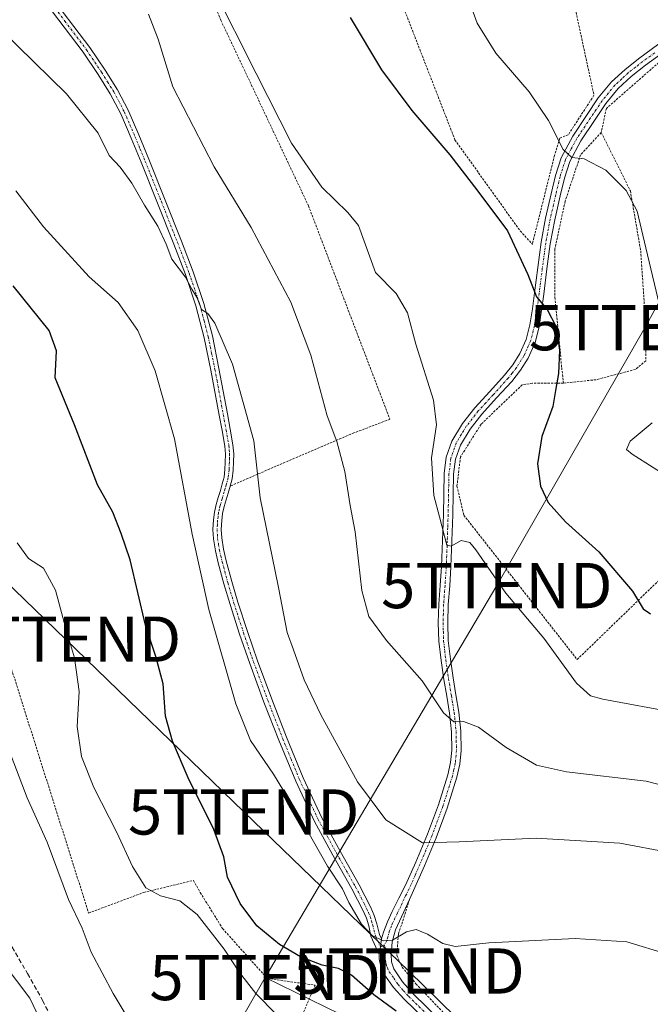
# Model space of a CAD drawing. Units: metres. Extents: x 613538 to 616970, y 4773332 to 4775703.
# Drawn here: x 616062 to 616202, y 4775203 to 4775420 of the extents above; entities that cross this region are included whole.
import ezdxf
from ezdxf.enums import TextEntityAlignment as Align

# ---------------------------------------------------------------- set-up
doc = ezdxf.new("R2010")
doc.units = ezdxf.units.M
doc.header["$MEASUREMENT"] = 0
for name, pattern in [('TRAZO_Y_PUNTO', [1, 0.5, -0.25, 0, -0.25]), ('TRAZOS', [0.75, 0.5, -0.25]), ('TRAZOSX2', [1.5, 1, -0.5])]:
    doc.linetypes.add(name, pattern=pattern)
doc.layers.get('0').update_dxf_attribs({"lineweight": 5})
for name, color, linetype, lineweight in [('Alambrada', 19, 'TRAZOS', 0), ('Camino', 19, 'Continuous', 0), ('Camino Cxs', 19, 'Continuous', 0), ('Camino eje', 39, 'TRAZO_Y_PUNTO', 13), ('Curva de nivel maestra', 36, 'Continuous', 30), ('Curva de nivel normal', 36, 'Continuous', 0), ('Senda', 19, 'TRAZOSX2', 0), ('Tendido', 6, 'Continuous', 0), ('Torre de tendido puntual', 7, 'Continuous', 0)]:
    doc.layers.add(name, color=color, linetype=linetype, lineweight=lineweight)

# ---------------------------------------------------------------- blocks, each defined once
blk = doc.blocks.new('5TTEND')
blk.add_text('5TTEND', height=10).set_placement((0, 0), align=Align.MIDDLE_CENTER)

msp = doc.modelspace()

# ---------------------------------------------------------------- linework, layer by layer
at = {"layer": 'Alambrada', "color": 19, "linetype": 'TRAZOS', "lineweight": 0}
for points in [[(616150.08, 4775614.42, 315.29), (616141.73, 4775601.89, 312.31), (616130.33, 4775588.21, 315.63), (616123.87, 4775581, 317.22), (616123.11, 4775579.1, 317.49), (616124.25, 4775574.54, 318.25), (616155.02, 4775535.04, 317.88), (616123.87, 4775522.51, 323.19), (616139.82, 4775463.25, 322.86), (616142.86, 4775449.2, 337.59), (616142.48, 4775434.77, 322.4), (616158.43, 4775393.75, 323.91), (616172.86, 4775373.62, 324.42), (616175.55, 4775370.69, 323.77)], [(616082.72, 4775554.29, 328.18), (616090.69, 4775537.95, 337.88), (616107.78, 4775494.65, 325.45), (616087.27, 4775488.58, 329.47), (616091.45, 4775471.11, 330.54), (616097.9, 4775442.24, 330.78), (616106.64, 4775420.21, 331.19), (616126.01, 4775379.19, 332.05), (616144.03, 4775331.96, 332.18), (616136.06, 4775328.92, 333.38), (616114.79, 4775319.81, 339.92), (616108.71, 4775317.15, 341.56)], [(616209.33, 4775459.45, 313.67), (616207.05, 4775438.56, 317.35), (616205.91, 4775434.77, 322.05), (616199.83, 4775431.73, 315.51), (616184.26, 4775426.41, 317.67), (616189.19, 4775403.62, 318.21), (616183.5, 4775394.89, 319.6), (616181.6, 4775394.13, 320), (616180.46, 4775390.33, 320.77), (616175.55, 4775370.69, 323.77)], [(616271.69, 4775401.09, 302.42), (616249.66, 4775406.03, 305.52), (616237.13, 4775408.31, 308), (616228.01, 4775409.83, 310.39), (616227.63, 4775416.28, 312.23), (616216.24, 4775416.29, 313.44), (616212.06, 4775415.91, 323.27), (616204.08, 4775411.35, 326.35), (616191.93, 4775400.71, 318.82), (616190.79, 4775395.4, 318.9)], [(616021.94, 4775413.38, 348.12), (616031.44, 4775407.3, 348.79), (616043.97, 4775398.19, 348.07), (616025.74, 4775376.92, 352.48), (616055.74, 4775337.79, 353.65), (616047, 4775334.76, 355.78), (616041.31, 4775331.34, 356.87), (616056.5, 4775288.8, 357.39), (616077.38, 4775222.71, 358.69), (616089.54, 4775227.27, 355.39), (616100.55, 4775229.93, 352.74), (616102.07, 4775227.27, 353.96), (616107.01, 4775219.29, 354.59), (616116.88, 4775208.27, 358.63), (616127.52, 4775206.75, 352.7), (616119.16, 4775187.38, 357.19), (616118.73, 4775183.01, 363)], [(616190.79, 4775395.4, 318.9), (616186.23, 4775390.46, 320.11), (616182.81, 4775380.2, 322.1), (616180.53, 4775369.57, 323.59), (616180.53, 4775358.93, 324.65), (616182.05, 4775343.36, 326.34), (616182.43, 4775339.94, 326.24)], [(616190.79, 4775395.4, 318.9), (616197.24, 4775382.48, 320.24), (616199.52, 4775369.19, 320.42), (616200.66, 4775352.47, 321.4), (616200.66, 4775344.88, 321.43), (616198.38, 4775342.98, 321.96), (616189.65, 4775340.7, 323.88), (616182.43, 4775339.94, 326.24)], [(616175.55, 4775370.69, 323.77), (616175.52, 4775370.58, 323.77)], [(616182.43, 4775339.94, 326.24), (616175.59, 4775339.94, 327.78), (616173.31, 4775339.56, 329.95), (616164.2, 4775330.83, 328.53), (616159.64, 4775323.61, 328.6), (616158.88, 4775317.16, 328.95), (616160.4, 4775310.7, 329.02), (616185.47, 4775278.79, 329.02), (616222.69, 4775314.87, 318.15)], [(616148.39, 4775225.75, 342.77), (616145.92, 4775218.01, 344.33), (616145.55, 4775213.37, 347.08), (616146.76, 4775210.73, 350.69), (616149.8, 4775207.08, 354.21), (616160.55, 4775195.79, 350.31), (616175.07, 4775181.42, 352.62), (616185.03, 4775171.82, 356.94)]]:
    msp.add_polyline3d(points, dxfattribs=at)
at = {"layer": 'Camino', "color": 19, "linetype": 'Continuous', "lineweight": 0}
for points in [[(616068.01, 4775426.95, 336.83), (616077.67, 4775414.17, 336.87), (616081.02, 4775409.21, 337.15), (616083.74, 4775404.86, 337.42), (616086.12, 4775400.29, 337.57), (616088.47, 4775394.87, 337.84), (616090.69, 4775389.48, 338.17), (616094.32, 4775380.44, 338.62), (616097.9, 4775371.38, 339.04), (616100.5, 4775364.55, 339.61), (616102.85, 4775357.58, 339.87), (616104.75, 4775350.38, 340.3), (616106.22, 4775343.15, 340.66), (616107.15, 4775338.14, 340.73), (616108.07, 4775333.15, 340.99), (616108.69, 4775329.76, 341.02), (616109.32, 4775326.26, 341.07), (616109.47, 4775324.3, 341.15), (616109.43, 4775322.43, 341.2), (616109.38, 4775320.66, 341.19), (616109.14, 4775318.78, 341.22), (616108.72, 4775317.16, 341.36)], [(616141.67, 4775213.58, 345.48), (616139.84, 4775217.62, 345.16), (616139.35, 4775219.88, 344.83), (616138.85, 4775221.57, 344.59), (616138.13, 4775223.19, 344.31), (616136.89, 4775225.66, 344.07), (616135.6, 4775228.09, 344.19), (616131.43, 4775235.52, 343.27), (616127.35, 4775242.99, 343.17), (616123.2, 4775251.87, 343.02), (616119.48, 4775260.95, 342.35), (616116.18, 4775269.4, 341.53), (616113.03, 4775277.9, 342.09), (616110.79, 4775284.4, 341.71), (616108.66, 4775290.94, 342.24), (616107.29, 4775295.56, 341.89), (616106.03, 4775300.21, 341.99), (616105.42, 4775302.84, 342.31), (616105, 4775305.5, 342.41), (616104.89, 4775307.59, 342.37), (616105, 4775309.69, 342.25), (616105.21, 4775311.4, 342.12), (616105.58, 4775313.09, 341.96), (616106.04, 4775314.63, 341.81), (616106.52, 4775316.16, 341.67), (616106.95, 4775317.63, 341.58), (616107.34, 4775319.13, 341.51), (616107.55, 4775320.8, 341.51), (616107.6, 4775322.48, 341.53), (616107.63, 4775324.25, 341.52), (616107.5, 4775326.03, 341.48), (616106.89, 4775329.43, 341.5), (616106.27, 4775332.82, 341.48), (616104.43, 4775342.8, 341.19), (616102.96, 4775349.97, 340.63), (616101.1, 4775357.05, 340.13), (616098.78, 4775363.94, 339.99), (616096.2, 4775370.72, 339.25), (616092.62, 4775379.77, 338.76), (616089, 4775388.79, 338.41), (616086.78, 4775394.16, 337.87), (616084.47, 4775399.5, 338.06), (616082.15, 4775403.95, 337.64), (616079.48, 4775408.21, 337.72), (616076.16, 4775413.12, 337.29), (616066.56, 4775425.83, 337.42)], [(616142.18, 4775216.98, 344.95), (616142.62, 4775218.49, 344.61), (616143.48, 4775220.81, 344.2), (616144.51, 4775223.09, 343.62), (616146.01, 4775225.98, 342.85), (616147.52, 4775228.87, 342.11), (616149.77, 4775234, 340.6), (616152.35, 4775240.14, 339.44), (616154.76, 4775246.62, 338.14), (616156.86, 4775253.28, 336.96), (616157.47, 4775256, 336.53), (616157.72, 4775258.75, 336.12), (616157.65, 4775262.84, 335.43), (616157.23, 4775266.91, 334.51), (616156.6, 4775270.66, 333.84), (616155.98, 4775274.4, 333.39), (616155.37, 4775278.6, 332.82), (616154.89, 4775282.83, 332.18), (616154.75, 4775286.93, 331.67), (616154.89, 4775291.05, 331.2), (616155.19, 4775295.21, 330.75), (616155.47, 4775299.37, 330.35), (616155.69, 4775305.12, 329.94), (616155.88, 4775310.88, 329.51), (616156.06, 4775319.92, 329.15), (616156.52, 4775323.59, 328.89), (616157.77, 4775327.13, 328.92), (616160.07, 4775330.98, 328.61), (616162.81, 4775334.45, 328.18), (616166.11, 4775338.06, 327.6), (616169.4, 4775341.68, 327.27), (616171.2, 4775343.98, 326.91), (616172.78, 4775346.48, 326.81), (616174.17, 4775349.58, 326.5), (616175, 4775352.83, 326.01), (616175.55, 4775356.38, 325.43), (616176.04, 4775359.92, 324.82), (616176.73, 4775365.51, 323.99), (616177.47, 4775371.1, 323.44), (616178.49, 4775376.47, 322.8), (616179.72, 4775381.82, 321.78), (616180.67, 4775385.86, 321), (616181.93, 4775389.77, 320.29), (616184.48, 4775394.59, 319.33), (616187.56, 4775399.18, 318.6), (616190.15, 4775403.02, 317.96), (616193.03, 4775406.56, 317.4), (616196.08, 4775409.35, 316.68), (616199.35, 4775411.9, 316.21), (616204.67, 4775415.81, 315)], [(616205.9, 4775414.13, 315.02), (616200.61, 4775410.25, 316.18), (616197.42, 4775407.77, 316.63), (616194.55, 4775405.13, 317.29), (616191.82, 4775401.78, 317.85), (616189.29, 4775398.02, 318.51), (616186.27, 4775393.52, 319.17), (616183.85, 4775388.96, 320.27), (616182.67, 4775385.31, 320.83), (616181.74, 4775381.35, 321.52), (616180.52, 4775376.05, 322.61), (616179.52, 4775370.77, 323.32), (616178.79, 4775365.25, 323.92), (616178.1, 4775359.65, 324.53), (616177.6, 4775356.07, 325.01), (616177.04, 4775352.41, 325.56), (616176.14, 4775348.9, 326.13), (616174.61, 4775345.5, 326.54), (616172.9, 4775342.79, 326.68), (616170.99, 4775340.34, 326.96), (616167.65, 4775336.66, 327.36), (616164.39, 4775333.1, 327.87), (616161.78, 4775329.79, 328.25), (616159.66, 4775326.25, 328.54), (616158.55, 4775323.11, 328.57), (616158.13, 4775319.77, 328.67), (616158.05, 4775315.36, 328.73), (616157.96, 4775310.82, 328.98), (616157.76, 4775305.05, 329.7), (616157.54, 4775299.27, 330.19), (616157.26, 4775295.07, 330.57), (616156.96, 4775290.94, 331), (616156.83, 4775286.93, 331.45), (616156.96, 4775282.98, 331.94), (616157.42, 4775278.87, 332.5), (616158.03, 4775274.72, 332.99), (616158.65, 4775271, 333.52), (616159.28, 4775267.19, 334.3), (616159.72, 4775262.97, 335.52), (616159.8, 4775258.67, 336.14), (616159.53, 4775255.68, 336.49), (616158.86, 4775252.74, 336.93), (616156.72, 4775245.95, 338.06), (616154.28, 4775239.38, 339.59), (616151.68, 4775233.18, 340.59), (616148.99, 4775227.07, 342.35), (616148.39, 4775225.75, 342.7)], [(616108.72, 4775317.16, 341.36), (616108.72, 4775317.15, 341.36), (616108.27, 4775315.63, 341.5), (616107.79, 4775314.09, 341.61), (616107.35, 4775312.63, 341.69), (616107.02, 4775311.1, 341.76), (616106.83, 4775309.52, 341.83), (616106.72, 4775307.59, 341.86), (616106.83, 4775305.69, 341.82), (616107.22, 4775303.19, 341.75), (616107.8, 4775300.66, 341.63), (616109.05, 4775296.06, 341.59), (616110.41, 4775291.48, 341.52), (616112.53, 4775284.98, 341.11), (616114.75, 4775278.52, 341.43), (616117.89, 4775270.05, 341.29), (616121.18, 4775261.63, 341.7), (616124.88, 4775252.61, 342.42), (616128.98, 4775243.81, 342.85), (616133.03, 4775236.41, 343.13), (616137.21, 4775228.97, 343.78), (616138.51, 4775226.5, 343.98), (616139.79, 4775223.97, 344.19), (616140.57, 4775222.2, 344.38), (616141.13, 4775220.33, 344.55), (616141.73, 4775217.99, 344.75), (616142.18, 4775216.98, 344.95)], [(616148.39, 4775225.75, 342.7), (616145.29, 4775219.01, 344.34), (616144.55, 4775216.33, 345.35), (616144.31, 4775213.57, 346.36), (616144.39, 4775211.96, 346.66), (616144.92, 4775210.41, 346.98), (616146.85, 4775207.5, 347.45), (616149.18, 4775204.88, 348.11), (616155.09, 4775199.12, 349.01), (616161.07, 4775193.42, 349.92), (616168.01, 4775186.95, 351.02), (616174.95, 4775180.45, 352.1), (616179.75, 4775175.92, 352.68), (616184.58, 4775171.39, 353.42)], [(616141.67, 4775213.58, 345.48), (616141.92, 4775215.27, 345.25), (616142.18, 4775216.98, 344.95)], [(616141.67, 4775213.58, 345.48), (616141.92, 4775215.27, 345.25), (616142.18, 4775216.98, 344.95)], [(616182.8, 4775169.74, 353.68), (616177.24, 4775174.84, 352.77), (616171.78, 4775179.86, 352.17), (616168.12, 4775183.23, 351.63), (616162.25, 4775188.97, 350.61), (616156.38, 4775194.72, 349.56), (616151.75, 4775199.22, 348.85), (616147.11, 4775203.71, 347.94), (616144.83, 4775206.25, 347.84), (616142.83, 4775209.05, 347.02), (616142.01, 4775210.79, 346.43), (616141.67, 4775212.62, 345.78), (616141.67, 4775213.58, 345.48)]]:
    msp.add_polyline3d(points, dxfattribs=at)
at = {"layer": 'Camino Cxs', "color": 19, "linetype": 'Continuous', "lineweight": 0}
for points in [[(616068.01, 4775426.95, 336.83), (616077.67, 4775414.17, 336.87), (616081.02, 4775409.21, 337.15), (616083.74, 4775404.86, 337.42), (616086.12, 4775400.29, 337.57), (616088.47, 4775394.87, 337.84), (616090.69, 4775389.48, 338.17), (616094.32, 4775380.44, 338.62), (616097.9, 4775371.38, 339.04), (616100.5, 4775364.55, 339.61), (616102.85, 4775357.58, 339.87), (616104.75, 4775350.38, 340.3), (616106.22, 4775343.15, 340.66), (616107.15, 4775338.14, 340.73), (616108.07, 4775333.15, 340.99), (616108.69, 4775329.76, 341.02), (616109.32, 4775326.26, 341.07), (616109.47, 4775324.3, 341.15), (616109.43, 4775322.43, 341.2), (616109.38, 4775320.66, 341.19), (616109.14, 4775318.78, 341.22), (616108.72, 4775317.15, 341.36), (616108.27, 4775315.63, 341.5), (616107.79, 4775314.09, 341.61), (616107.35, 4775312.63, 341.69), (616107.02, 4775311.1, 341.76), (616106.83, 4775309.52, 341.83), (616106.72, 4775307.59, 341.86), (616106.83, 4775305.69, 341.82), (616107.22, 4775303.19, 341.75), (616107.8, 4775300.66, 341.63), (616109.05, 4775296.06, 341.59), (616110.41, 4775291.48, 341.52), (616112.53, 4775284.98, 341.11), (616114.75, 4775278.52, 341.43), (616117.89, 4775270.05, 341.29), (616121.18, 4775261.63, 341.7), (616124.88, 4775252.61, 342.42), (616128.98, 4775243.81, 342.85), (616133.03, 4775236.41, 343.13), (616137.21, 4775228.97, 343.78), (616138.51, 4775226.5, 343.98), (616139.79, 4775223.97, 344.19), (616140.57, 4775222.2, 344.38), (616141.13, 4775220.33, 344.55), (616141.73, 4775217.99, 344.75), (616142.18, 4775216.98, 344.95), (616141.92, 4775215.27, 345.25), (616141.67, 4775213.58, 345.48), (616139.84, 4775217.62, 345.16), (616139.35, 4775219.88, 344.83), (616138.85, 4775221.57, 344.59), (616138.13, 4775223.19, 344.31), (616136.89, 4775225.66, 344.07), (616135.6, 4775228.09, 344.19), (616131.43, 4775235.52, 343.27), (616127.35, 4775242.99, 343.17), (616123.2, 4775251.87, 343.02), (616119.48, 4775260.95, 342.35), (616116.18, 4775269.4, 341.53), (616113.03, 4775277.9, 342.09), (616110.79, 4775284.4, 341.71), (616108.66, 4775290.94, 342.24), (616107.29, 4775295.56, 341.89), (616106.03, 4775300.21, 341.99), (616105.42, 4775302.84, 342.31), (616105, 4775305.5, 342.41), (616104.89, 4775307.59, 342.37), (616105, 4775309.69, 342.25), (616105.21, 4775311.4, 342.12), (616105.58, 4775313.09, 341.96), (616106.04, 4775314.63, 341.81), (616106.52, 4775316.16, 341.67), (616106.95, 4775317.63, 341.58), (616107.34, 4775319.13, 341.51), (616107.55, 4775320.8, 341.51), (616107.6, 4775322.48, 341.53), (616107.63, 4775324.25, 341.52), (616107.5, 4775326.03, 341.48), (616106.89, 4775329.43, 341.5), (616106.27, 4775332.82, 341.48), (616104.43, 4775342.8, 341.19), (616102.96, 4775349.97, 340.63), (616101.1, 4775357.05, 340.13), (616098.78, 4775363.94, 339.99), (616096.2, 4775370.72, 339.25), (616092.62, 4775379.77, 338.76), (616089, 4775388.79, 338.41), (616086.78, 4775394.16, 337.87), (616084.47, 4775399.5, 338.06), (616082.15, 4775403.95, 337.64), (616079.48, 4775408.21, 337.72), (616076.16, 4775413.12, 337.29), (616066.56, 4775425.83, 337.42)], [(616151.75, 4775199.22, 348.85), (616147.11, 4775203.71, 347.94), (616144.83, 4775206.25, 347.84), (616142.83, 4775209.05, 347.02), (616142.01, 4775210.79, 346.43), (616141.67, 4775212.62, 345.78), (616141.67, 4775213.58, 345.48), (616141.92, 4775215.27, 345.25), (616142.18, 4775216.98, 344.95), (616142.62, 4775218.49, 344.61), (616143.48, 4775220.81, 344.2), (616144.51, 4775223.09, 343.62), (616146.01, 4775225.98, 342.85), (616147.52, 4775228.87, 342.11), (616149.77, 4775234, 340.6), (616152.35, 4775240.14, 339.44), (616154.76, 4775246.62, 338.14), (616156.86, 4775253.28, 336.96), (616157.47, 4775256, 336.53), (616157.72, 4775258.75, 336.12), (616157.65, 4775262.84, 335.43), (616157.23, 4775266.91, 334.51), (616156.6, 4775270.66, 333.84), (616155.98, 4775274.4, 333.39), (616155.37, 4775278.6, 332.82), (616154.89, 4775282.83, 332.18), (616154.75, 4775286.93, 331.67), (616154.89, 4775291.05, 331.2), (616155.19, 4775295.21, 330.75), (616155.47, 4775299.37, 330.35), (616155.69, 4775305.12, 329.94), (616155.88, 4775310.88, 329.51), (616156.06, 4775319.92, 329.15), (616156.52, 4775323.59, 328.89), (616157.77, 4775327.13, 328.92), (616160.07, 4775330.98, 328.61), (616162.81, 4775334.45, 328.18), (616166.11, 4775338.06, 327.6), (616169.4, 4775341.68, 327.27), (616171.2, 4775343.98, 326.91), (616172.78, 4775346.48, 326.81), (616174.17, 4775349.58, 326.5), (616175, 4775352.83, 326.01), (616175.55, 4775356.38, 325.43), (616176.04, 4775359.92, 324.82), (616176.73, 4775365.51, 323.99), (616177.47, 4775371.1, 323.44), (616178.49, 4775376.47, 322.8), (616179.72, 4775381.82, 321.78), (616180.67, 4775385.86, 321), (616181.93, 4775389.77, 320.29), (616184.48, 4775394.59, 319.33), (616187.56, 4775399.18, 318.6), (616190.15, 4775403.02, 317.96), (616193.03, 4775406.56, 317.4), (616196.08, 4775409.35, 316.68), (616199.35, 4775411.9, 316.21), (616204.67, 4775415.81, 315)], [(616205.9, 4775414.13, 315.02), (616200.61, 4775410.25, 316.18), (616197.42, 4775407.77, 316.63), (616194.55, 4775405.13, 317.29), (616191.82, 4775401.78, 317.85), (616189.29, 4775398.02, 318.51), (616186.27, 4775393.52, 319.17), (616183.85, 4775388.96, 320.27), (616182.67, 4775385.31, 320.83), (616181.74, 4775381.35, 321.52), (616180.52, 4775376.05, 322.61), (616179.52, 4775370.77, 323.32), (616178.79, 4775365.25, 323.92), (616178.1, 4775359.65, 324.53), (616177.6, 4775356.07, 325.01), (616177.04, 4775352.41, 325.56), (616176.14, 4775348.9, 326.13), (616174.61, 4775345.5, 326.54), (616172.9, 4775342.79, 326.68), (616170.99, 4775340.34, 326.96), (616167.65, 4775336.66, 327.36), (616164.39, 4775333.1, 327.87), (616161.78, 4775329.79, 328.25), (616159.66, 4775326.25, 328.54), (616158.55, 4775323.11, 328.57), (616158.13, 4775319.77, 328.67), (616158.05, 4775315.36, 328.73), (616157.96, 4775310.82, 328.98), (616157.76, 4775305.05, 329.7), (616157.54, 4775299.27, 330.19), (616157.26, 4775295.07, 330.57), (616156.96, 4775290.94, 331), (616156.83, 4775286.93, 331.45), (616156.96, 4775282.98, 331.94), (616157.42, 4775278.87, 332.5), (616158.03, 4775274.72, 332.99), (616158.65, 4775271, 333.52), (616159.28, 4775267.19, 334.3), (616159.72, 4775262.97, 335.52), (616159.8, 4775258.67, 336.14), (616159.53, 4775255.68, 336.49), (616158.86, 4775252.74, 336.93), (616156.72, 4775245.95, 338.06), (616154.28, 4775239.38, 339.59), (616151.68, 4775233.18, 340.59), (616148.99, 4775227.07, 342.35), (616148.39, 4775225.75, 342.7), (616145.29, 4775219.01, 344.34), (616144.55, 4775216.33, 345.35), (616144.31, 4775213.57, 346.36), (616144.39, 4775211.96, 346.66), (616144.92, 4775210.41, 346.98), (616146.85, 4775207.5, 347.45), (616149.18, 4775204.88, 348.11), (616155.09, 4775199.12, 349.01)]]:
    msp.add_polyline3d(points, dxfattribs=at)
at = {"layer": 'Camino eje', "color": 39, "linetype": 'TRAZO_Y_PUNTO', "lineweight": 13}
for points in [[(616067.29, 4775426.39, 337.11), (616072.09, 4775420.04, 336.96), (616076.92, 4775413.65, 337.01), (616080.25, 4775408.71, 337.42), (616081.59, 4775406.58, 337.34), (616082.95, 4775404.41, 337.52), (616085.3, 4775399.9, 337.8), (616086.47, 4775397.19, 337.68), (616087.63, 4775394.52, 337.85), (616088.74, 4775391.82, 338.1), (616089.85, 4775389.14, 338.28), (616093.47, 4775380.11, 338.69), (616097.05, 4775371.05, 339.09), (616099.64, 4775364.25, 339.79), (616101.98, 4775357.32, 339.96), (616102.93, 4775353.72, 340.21), (616103.86, 4775350.18, 340.46), (616104.59, 4775346.56, 340.73), (616105.33, 4775342.98, 340.92), (616105.79, 4775340.47, 340.91), (616107.17, 4775332.99, 341.24), (616107.79, 4775329.6, 341.27), (616108.41, 4775326.15, 341.28), (616108.49, 4775325.17, 341.31), (616108.55, 4775324.28, 341.33), (616108.53, 4775323.34, 341.37), (616108.52, 4775322.46, 341.36), (616108.47, 4775320.73, 341.35), (616108.24, 4775318.96, 341.37), (616107.84, 4775317.39, 341.47), (616107.61, 4775316.63, 341.53), (616107.4, 4775315.9, 341.58), (616106.92, 4775314.36, 341.67), (616106.47, 4775312.86, 341.75), (616106.3, 4775312.1, 341.82), (616106.12, 4775311.25, 341.89), (616106.01, 4775310.4, 341.95), (616105.92, 4775309.61, 342.01), (616105.86, 4775308.64, 342.06), (616105.81, 4775307.59, 342.09), (616105.86, 4775306.55, 342.08), (616105.92, 4775305.6, 342.07), (616106.13, 4775304.27, 341.99), (616106.32, 4775303.02, 341.89), (616106.63, 4775301.7, 341.75), (616106.92, 4775300.44, 341.69), (616108.17, 4775295.81, 341.73), (616109.54, 4775291.21, 341.86), (616111.66, 4775284.69, 341.21), (616112.77, 4775281.46, 341.51), (616113.89, 4775278.21, 341.75), (616117.04, 4775269.73, 341.32), (616120.33, 4775261.29, 342.01), (616122.18, 4775256.78, 342.18), (616124.04, 4775252.24, 342.71), (616126.09, 4775247.84, 342.46), (616128.17, 4775243.4, 342.97), (616130.21, 4775239.67, 343.23), (616132.23, 4775235.97, 343.18), (616136.41, 4775228.53, 343.86), (616137.06, 4775227.3, 343.93), (616137.7, 4775226.08, 344.02), (616138.32, 4775224.85, 344.12), (616138.96, 4775223.58, 344.23), (616139.32, 4775222.77, 344.35), (616139.71, 4775221.89, 344.48), (616139.99, 4775220.95, 344.59), (616140.24, 4775220.11, 344.69), (616140.49, 4775218.98, 344.8), (616140.9, 4775217.55, 344.95), (616141.92, 4775215.27, 345.25), (616142.8, 4775215.63, 345.33)], [(616202.64, 4775413.03, 315.61), (616199.98, 4775411.08, 316.18), (616198.39, 4775409.84, 316.42), (616196.75, 4775408.56, 316.58), (616195.32, 4775407.24, 316.98), (616193.79, 4775405.85, 317.33), (616190.99, 4775402.4, 317.88), (616189.69, 4775400.48, 318.27), (616188.43, 4775398.6, 318.54), (616185.38, 4775394.06, 319.25), (616184.17, 4775391.78, 319.76), (616182.89, 4775389.37, 320.28), (616181.67, 4775385.59, 320.82), (616180.73, 4775381.59, 321.63), (616179.51, 4775376.26, 322.7), (616178.5, 4775370.94, 323.37), (616177.76, 4775365.38, 323.95), (616177.07, 4775359.79, 324.6), (616176.83, 4775358.02, 324.83), (616176.58, 4775356.23, 325.12), (616176.3, 4775354.45, 325.45), (616176.02, 4775352.62, 325.76), (616175.16, 4775349.24, 326.31), (616174.39, 4775347.54, 326.55), (616173.7, 4775345.99, 326.67), (616172.05, 4775343.39, 326.76), (616171.1, 4775342.16, 326.92), (616170.2, 4775341.01, 327.1), (616166.88, 4775337.36, 327.46), (616165.25, 4775335.58, 327.78), (616163.6, 4775333.78, 328.01), (616160.93, 4775330.39, 328.42), (616159.87, 4775328.62, 328.61), (616158.72, 4775326.69, 328.73), (616157.54, 4775323.35, 328.73), (616157.1, 4775319.85, 328.86), (616157.05, 4775317.59, 328.91), (616157.01, 4775315.38, 328.96), (616156.92, 4775310.85, 329.21), (616156.82, 4775307.97, 329.44), (616156.73, 4775305.09, 329.71), (616156.51, 4775299.32, 330.14), (616156.23, 4775295.14, 330.59), (616155.93, 4775291, 331.07), (616155.86, 4775288.99, 331.29), (616155.79, 4775286.93, 331.55), (616155.86, 4775284.96, 331.78), (616155.93, 4775282.91, 332.04), (616156.17, 4775280.79, 332.34), (616156.4, 4775278.74, 332.62), (616156.7, 4775276.64, 332.88), (616157.01, 4775274.56, 333.13), (616157.63, 4775270.83, 333.68), (616157.94, 4775268.96, 333.98), (616158.26, 4775267.05, 334.41), (616158.47, 4775265.02, 334.95), (616158.69, 4775262.91, 335.48), (616158.72, 4775260.86, 335.8), (616158.76, 4775258.71, 336.13), (616158.5, 4775255.84, 336.51), (616158.17, 4775254.37, 336.72), (616157.86, 4775253.01, 336.94), (616155.74, 4775246.29, 338.08), (616153.32, 4775239.76, 339.51), (616152.02, 4775236.66, 340.01), (616150.73, 4775233.59, 340.56), (616149.6, 4775231.03, 341.3), (616148.26, 4775227.97, 342.22), (616147.5, 4775226.53, 342.58), (616147.2, 4775225.87, 342.71), (616146.43, 4775224.18, 343.01), (616145.68, 4775222.74, 343.46), (616145.16, 4775221.6, 343.8), (616144.39, 4775219.91, 344.24), (616143.96, 4775218.75, 344.49), (616143.59, 4775217.41, 344.9), (616143.37, 4775216.66, 345.12), (616142.8, 4775215.63, 345.33)], [(616142.8, 4775215.63, 345.33), (616143.11, 4775214.96, 345.57), (616142.99, 4775213.34, 345.98), (616143.03, 4775212.29, 346.25), (616143.2, 4775211.38, 346.5), (616143.47, 4775210.6, 346.72), (616143.88, 4775209.73, 346.95), (616144.88, 4775208.33, 347.26), (616145.84, 4775206.88, 347.54), (616146.98, 4775205.61, 347.7), (616148.15, 4775204.3, 348.02), (616150.47, 4775202.05, 348.66), (616153.42, 4775199.17, 348.93), (616155.74, 4775196.92, 349.38), (616158.73, 4775194.07, 349.71), (616161.66, 4775191.2, 350.28), (616165.13, 4775187.96, 350.84), (616168.07, 4775185.09, 351.29), (616171.54, 4775181.84, 351.84), (616173.37, 4775180.16, 352.13), (616176.1, 4775177.65, 352.44), (616178.5, 4775175.38, 352.72), (616181.28, 4775172.83, 353.1), (616183.69, 4775170.57, 353.54)]]:
    msp.add_polyline3d(points, dxfattribs=at)
at = {"layer": 'Curva de nivel maestra', "color": 36, "linetype": 'Continuous', "lineweight": 30}
for points in [[(616135.28, 4775420.8, 325), (616142.14, 4775409.22, 325), (616148.88, 4775400.27, 325), (616157.3, 4775390.42, 325), (616163.48, 4775382.39, 325), (616170.08, 4775373.66, 325), (616174.57, 4775363.99, 325), (616176.46, 4775359.06, 325), (616178.84, 4775356.26, 325), (616180.8, 4775352.38, 325), (616181.57, 4775347.27, 325), (616181.34, 4775342.05, 325), (616180.68, 4775338.28, 325), (616180.07, 4775334.78, 325), (616177.68, 4775328.1, 325), (616176.7, 4775322.09, 325), (616177.35, 4775317.15, 325), (616179.04, 4775313.56, 325), (616182.87, 4775309.28, 325), (616190.29, 4775302.6, 325), (616197.73, 4775293.91, 325), (616200.1, 4775290, 325), (616201.7, 4775288.94, 325)], [(616145.42, 4775201, 350), (616140.5, 4775204.62, 350), (616135.56, 4775208.95, 350), (616132.69, 4775210.48, 350), (616129.06, 4775211.18, 350), (616124.28, 4775213, 350), (616119.63, 4775215.74, 350), (616114.63, 4775219.88, 350), (616110.89, 4775224.81, 350), (616108.11, 4775230.69, 350), (616107.27, 4775235.18, 350), (616105.08, 4775241.23, 350), (616099.4, 4775252.62, 350), (616095.9, 4775260.72, 350), (616094.4, 4775266.3, 350), (616093.88, 4775273.41, 350), (616092.28, 4775279.48, 350), (616089.98, 4775286.42, 350), (616086.58, 4775300.83, 350), (616084.55, 4775306.66, 350), (616082.71, 4775311.39, 350), (616079.37, 4775317.47, 350), (616074.24, 4775330.71, 350), (616070, 4775341.08, 350), (616070.24, 4775347.11, 350), (616068.68, 4775351.6, 350), (616060.72, 4775361.45, 350)]]:
    msp.add_polyline3d(points, dxfattribs=at)
at = {"layer": 'Curva de nivel normal', "color": 36, "linetype": 'Continuous', "lineweight": 0}
for points in [[(616207.92, 4775266.92, 330), (616191.12, 4775270.04, 330), (616188.39, 4775270.76, 330), (616185.29, 4775273.54, 330), (616178.06, 4775283.5, 330), (616169.65, 4775293.46, 330), (616163.02, 4775303.04, 330), (616161.73, 4775304.67, 330), (616159.82, 4775305.13, 330), (616157.61, 4775303.84, 330), (616156.63, 4775304.11, 330), (616155.01, 4775310.39, 330), (616153.75, 4775315.05, 330), (616153.25, 4775323.39, 330), (616154.36, 4775330.72, 330), (616153.68, 4775336.18, 330), (616149.74, 4775348.58, 330), (616147.93, 4775355.52, 330), (616145.44, 4775359.76, 330), (616140.86, 4775364.45, 330), (616137.07, 4775374.82, 330), (616134.74, 4775377.67, 330), (616129, 4775383.26, 330), (616122.28, 4775393.05, 330), (616114.46, 4775408.46, 330), (616104.96, 4775427.4, 330)], [(616160.64, 4775427.16, 320), (616163.36, 4775419.56, 320), (616167.46, 4775412.9, 320), (616174.87, 4775404.41, 320), (616179.13, 4775398.04, 320), (616182.4, 4775391.64, 320), (616184.28, 4775389.86, 320), (616187.01, 4775389.59, 320), (616191.78, 4775387.02, 320), (616196.3, 4775382.54, 320), (616198.75, 4775378, 320), (616200.63, 4775369.88, 320), (616204.03, 4775355.61, 320)], [(616217.8, 4775247.45, 335), (616200.72, 4775251.87, 335), (616183.14, 4775253.98, 335), (616176.44, 4775255.41, 335), (616169.76, 4775259.34, 335), (616163.65, 4775263.82, 335), (616160.3, 4775265.12, 335), (616158.18, 4775265.01, 335), (616155.93, 4775267.01, 335), (616151.15, 4775274.1, 335), (616143.28, 4775283.02, 335), (616139.34, 4775288.3, 335), (616137.79, 4775294.04, 335), (616136.33, 4775307.04, 335), (616135.28, 4775312.89, 335), (616134.03, 4775320.4, 335), (616132.3, 4775327.05, 335), (616130.19, 4775332.74, 335), (616126.55, 4775346.14, 335), (616122.09, 4775357.82, 335), (616113.34, 4775374.39, 335), (616105.19, 4775387.76, 335), (616096, 4775405.52, 335), (616092.8, 4775416.04, 335), (616090.66, 4775421.58, 335)], [(616205.91, 4775236.14, 340), (616194.9, 4775238.14, 340), (616176.38, 4775239.28, 340), (616159.39, 4775238.49, 340), (616151.28, 4775238.22, 340), (616143.1, 4775243.32, 340), (616136.86, 4775251.72, 340), (616128.77, 4775266.53, 340), (616125.03, 4775274.32, 340), (616122.71, 4775280.94, 340), (616121.31, 4775284.78, 340), (616119.36, 4775294.72, 340), (616115.32, 4775314.56, 340), (616113.96, 4775327.21, 340), (616109.19, 4775344.11, 340), (616105.31, 4775353.23, 340), (616103.73, 4775355.31, 340), (616102.33, 4775356.22, 340), (616101.41, 4775358.8, 340), (616100.24, 4775360.74, 340), (616098.78, 4775363.35, 340), (616095.77, 4775367.38, 340), (616094.56, 4775370.66, 340), (616092.72, 4775374.64, 340), (616089.71, 4775379.3, 340), (616086.95, 4775384.2, 340), (616084.38, 4775387.71, 340), (616081.89, 4775390.3, 340), (616079.47, 4775395.24, 340), (616072.47, 4775403.92, 340), (616058.11, 4775418.03, 340)], [(616205.66, 4775213.55, 345), (616196.44, 4775216.34, 345), (616185.04, 4775217.11, 345), (616165.96, 4775216.1, 345), (616158.5, 4775215.32, 345), (616155.71, 4775215.96, 345), (616152.38, 4775218.06, 345), (616149.87, 4775219.09, 345), (616147.74, 4775218.56, 345), (616144.58, 4775216.74, 345), (616142.53, 4775216.54, 345), (616140.14, 4775217.72, 345), (616137.75, 4775220.28, 345), (616134.97, 4775225.03, 345), (616133.53, 4775228.05, 345), (616130.24, 4775233.08, 345), (616124.35, 4775243.48, 345), (616118.26, 4775253.45, 345), (616113.19, 4775260.89, 345), (616109.92, 4775269.03, 345), (616103.99, 4775289.87, 345), (616100.3, 4775306.55, 345), (616096.38, 4775327.63, 345), (616092.1, 4775342.68, 345), (616088.26, 4775351.61, 345), (616083.93, 4775357.81, 345), (616077.49, 4775363.48, 345), (616067.41, 4775374.51, 345), (616061.26, 4775382.5, 345)], [(616202.07, 4775331.14, 320), (616197.18, 4775327.13, 320), (616196.35, 4775325.29, 320), (616197.64, 4775324.23, 320), (616206.93, 4775318.36, 320)], [(616118.94, 4775200.3, 355), (616114.39, 4775204.89, 355), (616110.75, 4775209.6, 355), (616107.39, 4775214.72, 355), (616101.36, 4775222.37, 355), (616097.59, 4775225.45, 355), (616093.27, 4775226.53, 355), (616090.01, 4775228.32, 355), (616087.06, 4775232.99, 355), (616083.65, 4775240.56, 355), (616078.55, 4775250.47, 355), (616075.82, 4775257.35, 355), (616074.84, 4775263.97, 355), (616075.28, 4775271.74, 355), (616074.26, 4775279.15, 355), (616072.48, 4775285.04, 355), (616070.02, 4775294.18, 355), (616067.43, 4775299.01, 355), (616064.1, 4775301.17, 355), (616061.55, 4775304.62, 355)], [(616096.6, 4775181.94, 360), (616082.84, 4775204.93, 360), (616077.95, 4775214.05, 360), (616075.94, 4775219.36, 360), (616072.9, 4775225.71, 360), (616068.24, 4775238.39, 360), (616063.78, 4775248.18, 360), (616059.05, 4775260.59, 360)], [(616068.68, 4775194.91, 365), (616064.34, 4775203.91, 365), (616058.49, 4775211.74, 365)]]:
    msp.add_polyline3d(points, dxfattribs=at)
at = {"layer": 'Senda', "color": 19, "linetype": 'TRAZOSX2', "lineweight": 0}
msp.add_polyline3d([(616048.67, 4775233.23, 363.48), (616051.83, 4775228.77, 363.2), (616055, 4775224.3, 363.32), (616057.83, 4775219.81, 363.45), (616060.46, 4775215.18, 363.82), (616063.85, 4775209.32, 363.92), (616067.18, 4775203.41, 364.17), (616068.79, 4775200.31, 364.27)], dxfattribs=at)
at = {"layer": 'Tendido', "color": 6, "linetype": 'Continuous', "lineweight": 0}
for points in [[(616116.43, 4775208.45, 354.01), (616167.68, 4775295.16, 329.59), (616200.42, 4775352.2, 321.07), (616241.04, 4775426.15, 308.02), (616278.61, 4775491.5, 305), (616329.54, 4775580.53, 299.9), (616381.8, 4775669.83, 289.85), (616406.44, 4775693.98, 284.19)], [(615744.15, 4775565.81, 301.34), (615775.13, 4775545.84, 299), (615817.27, 4775518, 297.49), (615850.48, 4775495.51, 304.93), (615891.55, 4775455.75, 322.75), (615928.4, 4775420.69, 340), (615964.84, 4775386.03, 349.78), (616002.15, 4775351.04, 358.65), (616072.26, 4775283.31, 355.13), (616111.69, 4775245.08, 346.44), (616148.26, 4775209.89, 347.42), (616182.82, 4775176.04, 352.71)], [(615625.78, 4774356.67, 381.04), (615655.71, 4774409.16, 372.68), (615706.53, 4774496.51, 355.06), (615878.89, 4774795.56, 322.7), (616058.64, 4775103.24, 361.36), (616091.02, 4775163.92, 362.58), (616116.43, 4775208.45, 354.01)], [(616182.82, 4775176.04, 352.71), (616116.43, 4775208.45, 354.01)]]:
    msp.add_polyline3d(points, dxfattribs=at)

# ---------------------------------------------------------------- block references
at = {"layer": 'Torre de tendido puntual', "linetype": 'Continuous', "lineweight": 0}
for p in [(616200.42, 4775352.2, 321.05), (616167.68, 4775295.16, 329.59), (616072.26, 4775283.31, 354.67), (616111.69, 4775245.08, 346.99), (616116.43, 4775208.45, 353.48), (616148.26, 4775209.89, 346.58)]:
    msp.add_blockref('5TTEND', p, dxfattribs=at)

doc.saveas('drawing.dxf')
